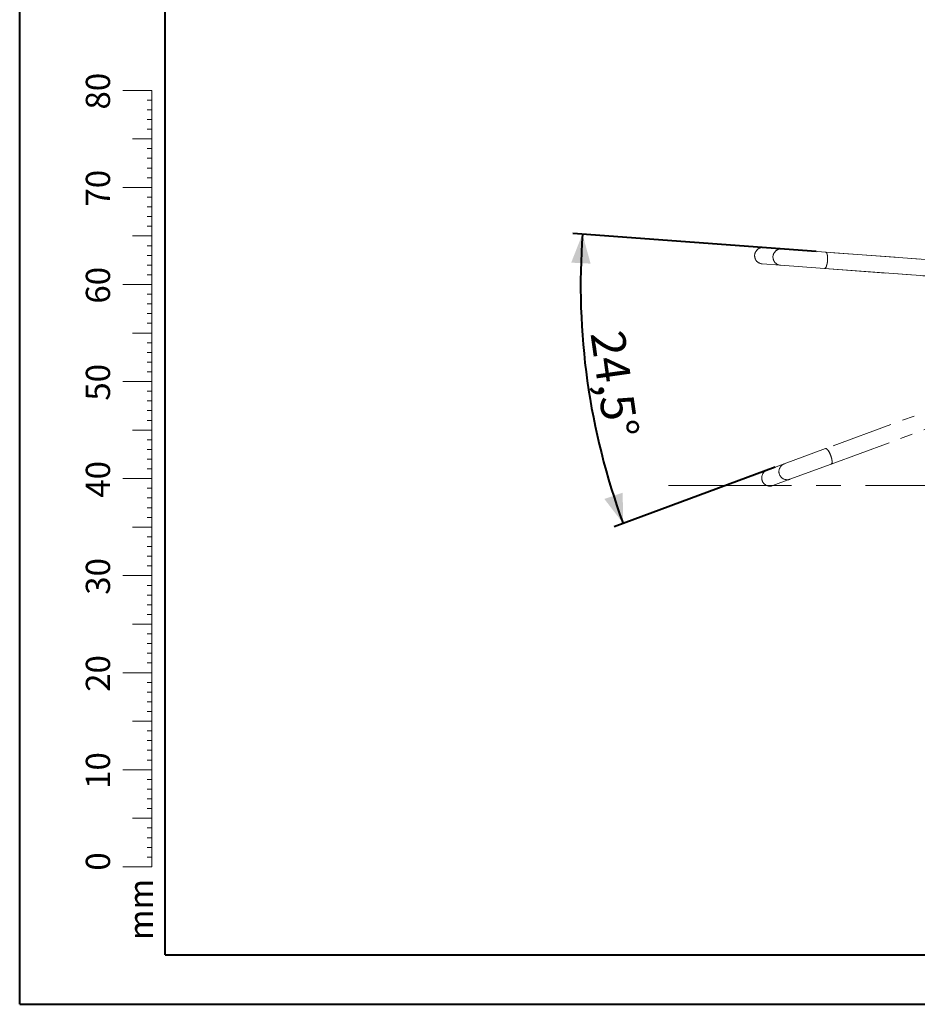
# Model space of a CAD drawing. Units: millimetres. Extents: x 0 to 42, y 0 to 60.5.
# Drawn here: x 0 to 9.3, y 0 to 10.1 of the extents above; entities that cross this region are included whole.
import ezdxf

# ---------------------------------------------------------------- set-up
doc = ezdxf.new("R2010")
doc.units = ezdxf.units.MM
doc.linetypes.add('CENTERX2', pattern=[2.032, 1.27, -0.254, 0.254, -0.254])
doc.linetypes.add('PHANTOM', pattern=[1.27, 0.635, -0.127, 0.127, -0.127, 0.127, -0.127])
doc.layers.add('LE_NORM', color=179, linetype='Continuous', lineweight=40)
doc.styles.add('SLDTEXTSTYLE0', font='TXT', dxfattribs={"width": 0.605})
doc.dimstyles.new('SLDDIMSTYLE3', dxfattribs={"dimtxt": 0.35, "dimasz": 0.3, "dimexe": 0, "dimexo": 0.0625, "dimgap": 0.0875, "dimtad": 1, "dimdec": 4, "dimlfac": 20, "dimzin": 12, "dimdsep": 46, "dimtxsty": 'SLDTEXTSTYLE0', "dimsah": 1, "dimcen": 0.09, "dimadec": 1, "dimazin": 3, "dimtfac": 1, "dimtofl": 0, "dimtmove": 0, "dimatfit": 3, "dimfxl": 1, "dimfrac": 2, "dimtolj": 1, "dimtzin": 12, "dimarcsym": 0})

# ---------------------------------------------------------------- blocks, each defined once
blk = doc.blocks.new('_D_6')
at = {"layer": 'LE_NORM'}
for p, q in [((8.208, 7.757), (5.701, 7.944)), ((7.787, 5.534), (6.126, 4.921))]:
    blk.add_line(p, q, dxfattribs=at)
blk.add_arc((12.875, 7.41), 7.094, 175.7426, 200.2426, dxfattribs=at)
for points in [[(5.8, 7.937), (5.684, 7.642), (5.884, 7.632)], [(6.219, 4.956), (6.215, 5.272), (6.026, 5.207)]]:
    blk.add_solid(points, dxfattribs=at)
at = {"layer": 'LE_NORM', "insert": (6.229, 6.962), "char_height": 0.35, "attachment_point": 1, "rotation": 277.9926, "style": 'SLDTEXTSTYLE0'}
blk.add_mtext('24,5°', dxfattribs=at)

msp = doc.modelspace()

# ---------------------------------------------------------------- linework, layer by layer
at = {"color": 7, "linetype": 'Continuous', "lineweight": 40}
for p, q in [((0.0000129, 0.0000068), (0.0000129, 29.7000068)), ((1.5000129, 0.5100068), (1.5000129, 29.1700068)), ((0.0000129, 0.0000068), (42.0000129, 0.0000068))]:
    msp.add_line(p, q, dxfattribs=at)
at = {"color": 7, "linetype": 'Continuous', "lineweight": 0}
for p, q in [((1.3627528, 9.4170058), (1.0627528, 9.4170058)), ((1.3627528, 2.4170058), (1.3627528, 9.4170058)), ((1.3627528, 9.3170058), (1.3127528, 9.3170058)), ((1.3627528, 9.2170058), (1.3127528, 9.2170058)), ((1.3627528, 9.1170058), (1.3127528, 9.1170058)), ((1.3627528, 9.0170058), (1.3127528, 9.0170058)), ((1.3627528, 8.9170058), (1.1627528, 8.9170058)), ((1.3627528, 8.8170058), (1.3127528, 8.8170058)), ((1.3627528, 8.7170058), (1.3127528, 8.7170058)), ((1.3627528, 8.6170058), (1.3127528, 8.6170058)), ((1.3627528, 8.5170058), (1.3127528, 8.5170058)), ((1.3627528, 8.4170058), (1.0627528, 8.4170058)), ((1.3627528, 8.3170058), (1.3127528, 8.3170058)), ((1.3627528, 8.2170058), (1.3127528, 8.2170058)), ((1.3627528, 8.1170058), (1.3127528, 8.1170058)), ((1.3627528, 8.0170058), (1.3127528, 8.0170058)), ((1.3627528, 7.9170058), (1.1627528, 7.9170058)), ((1.3627528, 7.8170058), (1.3127528, 7.8170058)), ((1.3627528, 7.7170058), (1.3127528, 7.7170058)), ((1.3627528, 7.6170058), (1.3127528, 7.6170058)), ((1.3627528, 7.5170058), (1.3127528, 7.5170058)), ((1.3627528, 7.4170058), (1.0627528, 7.4170058)), ((1.3627528, 7.3170058), (1.3127528, 7.3170058)), ((1.3627528, 7.2170058), (1.3127528, 7.2170058)), ((1.3627528, 7.1170058), (1.3127528, 7.1170058)), ((1.3627528, 7.0170058), (1.3127528, 7.0170058)), ((1.3627528, 6.9170058), (1.1627528, 6.9170058)), ((1.3627528, 6.8170058), (1.3127528, 6.8170058)), ((1.3627528, 6.7170058), (1.3127528, 6.7170058)), ((1.3627528, 6.6170058), (1.3127528, 6.6170058)), ((1.3627528, 6.5170058), (1.3127528, 6.5170058)), ((1.3627528, 6.4170058), (1.0627528, 6.4170058)), ((1.3627528, 6.3170058), (1.3127528, 6.3170058)), ((1.3627528, 6.2170058), (1.3127528, 6.2170058)), ((1.3627528, 6.1170058), (1.3127528, 6.1170058)), ((1.3627528, 6.0170058), (1.3127528, 6.0170058)), ((1.3627528, 5.9170058), (1.1627528, 5.9170058)), ((1.3627528, 5.8170058), (1.3127528, 5.8170058)), ((1.3627528, 5.7170058), (1.3127528, 5.7170058)), ((1.3627528, 5.6170058), (1.3127528, 5.6170058)), ((1.3627528, 5.5170058), (1.3127528, 5.5170058)), ((1.3627528, 5.4170058), (1.0627528, 5.4170058)), ((1.3627528, 5.3170058), (1.3127528, 5.3170058)), ((1.3627528, 5.2170058), (1.3127528, 5.2170058)), ((1.3627528, 5.1170058), (1.3127528, 5.1170058)), ((1.3627528, 5.0170058), (1.3127528, 5.0170058)), ((1.3627528, 4.9170058), (1.1627528, 4.9170058)), ((1.3627528, 4.8170058), (1.3127528, 4.8170058)), ((1.3627528, 4.7170058), (1.3127528, 4.7170058)), ((1.3627528, 4.6170058), (1.3127528, 4.6170058)), ((1.3627528, 4.5170058), (1.3127528, 4.5170058)), ((1.3627528, 4.4170058), (1.0627528, 4.4170058)), ((1.3627528, 4.3170058), (1.3127528, 4.3170058)), ((1.3627528, 4.2170058), (1.3127528, 4.2170058)), ((1.3627528, 4.1170058), (1.3127528, 4.1170058)), ((1.3627528, 4.0170058), (1.3127528, 4.0170058)), ((1.3627528, 3.9170058), (1.1627528, 3.9170058)), ((1.3627528, 3.8170058), (1.3127528, 3.8170058)), ((1.3627528, 3.7170058), (1.3127528, 3.7170058)), ((1.3627528, 3.6170058), (1.3127528, 3.6170058)), ((1.3627528, 3.5170058), (1.3127528, 3.5170058)), ((1.3627528, 3.4170058), (1.0627528, 3.4170058)), ((1.3627528, 3.3170058), (1.3127528, 3.3170058)), ((1.3627528, 3.2170058), (1.3127528, 3.2170058)), ((1.3627528, 3.1170058), (1.3127528, 3.1170058)), ((1.3627528, 3.0170058), (1.3127528, 3.0170058)), ((1.3627528, 2.9170058), (1.1627528, 2.9170058)), ((1.3627528, 2.8170058), (1.3127528, 2.8170058)), ((1.3627528, 2.7170058), (1.3127528, 2.7170058)), ((1.3627528, 2.6170058), (1.3127528, 2.6170058)), ((1.3627528, 2.5170058), (1.3127528, 2.5170058)), ((1.3627528, 2.4170058), (1.0627528, 2.4170058)), ((1.3627528, 2.4170058), (1.3627528, 1.4170058)), ((1.3627528, 2.3170058), (1.3127528, 2.3170058)), ((1.3627528, 2.2170058), (1.3127528, 2.2170058)), ((1.3627528, 2.1170058), (1.3127528, 2.1170058)), ((1.3627528, 2.0170058), (1.3127528, 2.0170058)), ((1.3627528, 1.9170058), (1.1627528, 1.9170058)), ((1.3627528, 1.8170058), (1.3127528, 1.8170058)), ((1.3627528, 1.7170058), (1.3127528, 1.7170058)), ((1.3627528, 1.6170058), (1.3127528, 1.6170058)), ((1.3627528, 1.5170058), (1.3127528, 1.5170058)), ((1.3627528, 1.4170058), (1.0627528, 1.4170058))]:
    msp.add_line(p, q, dxfattribs=at)
at = {"color": 7, "linetype": 'Continuous', "lineweight": 15}
for p, q in [((7.854022, 7.7838127), (7.6650708, 7.7978788)), ((8.3071109, 7.7500834), (7.854022, 7.7838127)), ((10.2889656, 7.6025481), (8.3071109, 7.7500834)), ((7.6525617, 7.6298437), (7.841513, 7.6157776)), ((7.841513, 7.6157776), (8.2946019, 7.5820483)), ((8.2946019, 7.5820483), (10.2764566, 7.4345131))]:
    msp.add_line(p, q, dxfattribs=at)
at = {"color": 7, "linetype": 'PHANTOM', "lineweight": 0}
for p, q in [((7.854022, 7.7838127), (7.6650708, 7.7978788)), ((8.3071109, 7.7500834), (7.854022, 7.7838127)), ((10.2889656, 7.6025481), (8.3071109, 7.7500834)), ((7.6525617, 7.6298437), (7.841513, 7.6157776)), ((7.841513, 7.6157776), (8.2946019, 7.5820483)), ((8.2946019, 7.5820483), (10.2764566, 7.4345131)), ((10.1708404, 6.412973), (8.3062475, 5.7253627)), ((8.3645478, 5.5672699), (10.2291407, 6.2548802)), ((8.3062475, 5.7253627), (7.8799668, 5.5681621)), ((7.8799668, 5.5681621), (7.7021954, 5.5026049)), ((7.9382671, 5.4100693), (8.3645478, 5.5672699)), ((7.7604956, 5.3445121), (7.9382671, 5.4100693))]:
    msp.add_line(p, q, dxfattribs=at)
at = {"color": 250, "linetype": 'Continuous', "lineweight": 40, "true_color": 0x191924}
msp.add_line((1.5000129, 0.5100068), (41.3000129, 0.5100068), dxfattribs=at)
at = {"color": 7, "linetype": 'Continuous', "lineweight": 15, "flags": 128}
for points in [[(8.2946019, 7.5820483), (8.2955208, 7.5820363), (8.2992555, 7.5831072), (8.3030242, 7.5859463), (8.3067468, 7.5904929), (8.3103438, 7.5966503), (8.3137385, 7.6042872), (8.3168588, 7.6132407), (8.3196379, 7.6233201), (8.3220168, 7.6343106), (8.3239447, 7.6459779), (8.3253805, 7.6580733), (8.3262936, 7.6703391), (8.3266645, 7.6825138), (8.3264854, 7.6943379), (8.3257601, 7.7055595), (8.324504, 7.7159393), (8.3227438, 7.7252562), (8.3205172, 7.7333115), (8.3178716, 7.7399336), (8.3148633, 7.7449813), (8.3115564, 7.7483471), (8.3080215, 7.7499592), (8.3071109, 7.7500834)], [(8.3071109, 7.7500834), (8.3098129, 7.7493754), (8.3132429, 7.7468798), (8.3164089, 7.7426618), (8.3192434, 7.7368113), (8.3216861, 7.7294529), (8.3236848, 7.7207436), (8.325197, 7.7108689), (8.3261903, 7.7000393), (8.3266438, 7.6884857), (8.3265476, 7.6764542), (8.3259039, 7.6642012)], [(8.3259039, 7.6642012), (8.3247263, 7.6519881), (8.3230399, 7.6400749), (8.3208808, 7.6287157), (8.3182949, 7.6181526), (8.3153373, 7.6086107), (8.3120711, 7.6002933), (8.3085658, 7.5933777), (8.3048963, 7.5880114), (8.3011406, 7.5843086), (8.2973789, 7.5823484), (8.2946019, 7.5820483)]]:
    msp.add_lwpolyline(points, dxfattribs=at)
at = {"color": 7, "linetype": 'PHANTOM', "lineweight": 0, "flags": 128}
for points in [[(8.2946019, 7.5820483), (8.2955208, 7.5820363), (8.2992555, 7.5831072), (8.3030242, 7.5859463), (8.3067468, 7.5904929), (8.3103438, 7.5966503), (8.3137385, 7.6042872), (8.3168588, 7.6132407), (8.3196379, 7.6233201), (8.3220168, 7.6343106), (8.3239447, 7.6459779), (8.3253805, 7.6580733), (8.3262936, 7.6703391), (8.3266645, 7.6825138), (8.3264854, 7.6943379), (8.3257601, 7.7055595), (8.324504, 7.7159393), (8.3227438, 7.7252562), (8.3205172, 7.7333115), (8.3178716, 7.7399336), (8.3148633, 7.7449813), (8.3115564, 7.7483471), (8.3080215, 7.7499592), (8.3071109, 7.7500834)], [(8.3071109, 7.7500834), (8.3098129, 7.7493754), (8.3132429, 7.7468798), (8.3164089, 7.7426618), (8.3192434, 7.7368113), (8.3216861, 7.7294529), (8.3236848, 7.7207436), (8.325197, 7.7108689), (8.3261903, 7.7000393), (8.3266438, 7.6884857), (8.3265476, 7.6764542), (8.3259039, 7.6642012)], [(8.3259039, 7.6642012), (8.3247263, 7.6519881), (8.3230399, 7.6400749), (8.3208808, 7.6287157), (8.3182949, 7.6181526), (8.3153373, 7.6086107), (8.3120711, 7.6002933), (8.3085658, 7.5933777), (8.3048963, 7.5880114), (8.3011406, 7.5843086), (8.2973789, 7.5823484), (8.2946019, 7.5820483)], [(8.3062475, 5.7253627), (8.3089998, 5.7258389), (8.3131558, 5.7249904), (8.317786, 5.7224651), (8.3227915, 5.7183168), (8.3280657, 5.712634), (8.3334961, 5.7055377), (8.3389671, 5.6971792), (8.344362, 5.6877366), (8.3495658, 5.6774113), (8.3544677, 5.6664232), (8.3589631, 5.6550066)], [(8.3645478, 5.5672699), (8.365389, 5.56764), (8.3683432, 5.5701632), (8.3705953, 5.5743095), (8.3720972, 5.5799905), (8.3728169, 5.5870852), (8.3727391, 5.5954422), (8.3718654, 5.6048835), (8.3702145, 5.6152079), (8.3678215, 5.6261953), (8.3647374, 5.6376116), (8.361028, 5.6492134), (8.3567724, 5.6607534), (8.3520612, 5.6719857), (8.3469948, 5.682671), (8.3416813, 5.6925813), (8.3362338, 5.7015057), (8.3307685, 5.7092537), (8.3254019, 5.7156604), (8.3202483, 5.7205891), (8.3154176, 5.7239348), (8.3110128, 5.7256263), (8.3071276, 5.7256273), (8.3062475, 5.7253627)], [(8.3589631, 5.6550066), (8.3629562, 5.6434047), (8.366362, 5.6318649), (8.3691079, 5.6206331), (8.3711353, 5.6099487), (8.372401, 5.6000394), (8.372878, 5.5911164), (8.3725562, 5.5833699), (8.3714424, 5.576965), (8.3695604, 5.5720382), (8.3669503, 5.5686945), (8.3645478, 5.5672699)]]:
    msp.add_lwpolyline(points, dxfattribs=at)
at = {"color": 7, "linetype": 'Continuous', "lineweight": 15}
for centre in [(7.6588162, 7.7138613), (7.8477675, 7.6997952)]:
    msp.add_arc(centre, 0.08425, 85.74258164, 265.74258164, dxfattribs=at)
at = {"color": 7, "linetype": 'PHANTOM', "lineweight": 0}
for centre, start, end in [((7.6588162, 7.7138613), 85.74258164, 265.74258164), ((7.8477675, 7.6997952), 85.74258164, 265.74258164), ((7.7313455, 5.4235585), 110.24258164, 290.24258164), ((7.909117, 5.4891157), 110.24258164, 290.24258164)]:
    msp.add_arc(centre, 0.08425, start, end, dxfattribs=at)
at = {"layer": 'LE_NORM', "linetype": 'CENTERX2', "lineweight": 0}
msp.add_line((6.6860043, 5.3457347), (18.7730434, 5.3457347), dxfattribs=at)

# ---------------------------------------------------------------- texts
at = {"color": 7, "linetype": 'Continuous', "lineweight": 0, "char_height": 0.25, "attachment_point": 2, "rotation": 90, "style": 'SLDTEXTSTYLE0'}
for s, insert in [('80', (0.6813689, 9.4089047)), ('70', (0.6813689, 8.4089047)), ('60', (0.6813689, 7.4089047)), ('50', (0.6813689, 6.4089047)), ('40', (0.6813689, 5.4089047)), ('30', (0.6813689, 4.4089047)), ('20', (0.6813689, 3.4089047)), ('10', (0.6813689, 2.4089047)), ('0', (0.6813687, 1.4715784)), ('mm', (1.1250008, 0.9773892))]:
    msp.add_mtext(s, dxfattribs=dict(at, insert=insert))

# ---------------------------------------------------------------- dimensions: what is measured, and where the dimension line sits
at = {"layer": 'LE_NORM'}
dim = msp.add_angular_dim_2l(base=(5.8493984, 6.4236554), line1=((8.3071109, 7.7500834), (10.2889656, 7.6025481)), line2=((7.8799668, 5.5681621), (8.3062475, 5.7253627)), dimstyle='SLDDIMSTYLE3', dxfattribs=at)
dim.commit()
dim.dimension.update_dxf_attribs({"geometry": '_D_6', "text_midpoint": (5.8493984, 6.4236554), "dimtype": 162})

doc.saveas('drawing.dxf')
